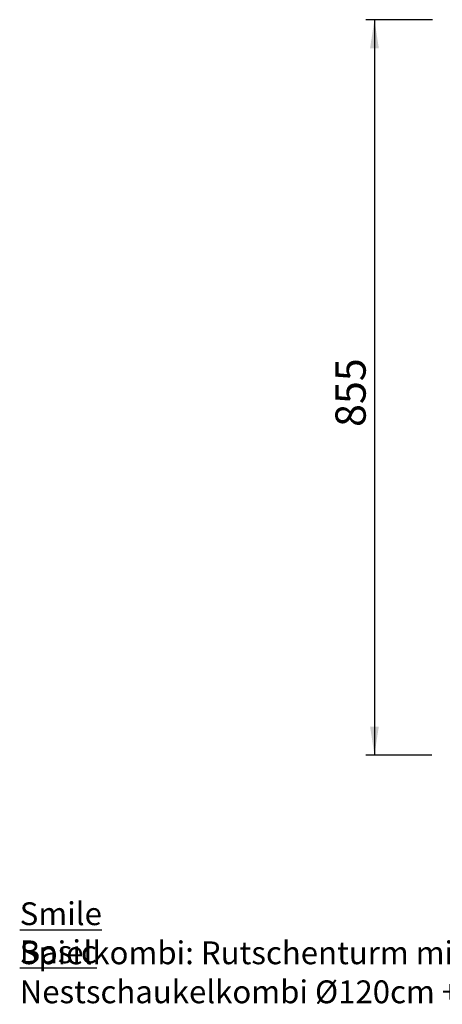
# Model space of a CAD drawing. Units: millimetres. Extents: x 0.4 to 20.6, y 0.5 to 13.
# Drawn here: x 0.4 to 5.3, y 0.5 to 11.9 of the extents above; entities that cross this region are included whole.
import ezdxf

# ---------------------------------------------------------------- set-up
doc = ezdxf.new("R2010")
doc.units = ezdxf.units.MM
doc.layers.add('FALLSCHUTZPLATTEN', color=9, linetype='Continuous')
doc.styles.add('SLDTEXTSTYLE0', font='TXT', dxfattribs={"width": 0.75})
doc.dimstyles.new('SLDDIMSTYLE1', dxfattribs={"dimtxt": 0.35, "dimasz": 0.3302, "dimexe": 0, "dimexo": 0.0625, "dimgap": 0.0875, "dimtad": 1, "dimdec": 0, "dimlfac": 100, "dimrnd": 1e-09, "dimzin": 12, "dimdsep": 46, "dimtxsty": 'SLDTEXTSTYLE0', "dimsah": 1, "dimcen": 0.09, "dimadec": 0, "dimazin": 3, "dimtfac": 1, "dimtdec": 0, "dimtofl": 0, "dimtmove": 0, "dimatfit": 3, "dimfxl": 0, "dimfrac": 2, "dimtolj": 1, "dimtzin": 12, "dimarcsym": 0})

# ---------------------------------------------------------------- blocks, each defined once
blk = doc.blocks.new('SW_NOTE_7')
at = {"layer": 'FALLSCHUTZPLATTEN', "color": 0, "char_height": 0.26458, "attachment_point": 1, "style": 'SLDTEXTSTYLE0'}
for s, insert in [('\\LSmile Basic', (0, 0.341)), ('Spielkombi: Rutschenturm mit', (0, -0.112)), ('Nestschaukelkombi Ø120cm + Brett  - SB152c', (0, -0.564))]:
    blk.add_mtext(s, dxfattribs=dict(at, insert=insert))
blk = doc.blocks.new('_D_1')
at = {"layer": 'FALLSCHUTZPLATTEN', "color": 161}
for p, q in [((5.216, 11.876), (4.445, 11.876)), ((4.545, 11.876), (4.545, 3.357)), ((5.211, 3.357), (4.445, 3.357))]:
    blk.add_line(p, q, dxfattribs=at)
for points in [[(4.545, 11.876), (4.495, 11.546), (4.596, 11.546)], [(4.545, 3.357), (4.596, 3.687), (4.495, 3.687)]]:
    blk.add_solid(points, dxfattribs=at)
at = {"layer": 'FALLSCHUTZPLATTEN', "color": 161, "insert": (4.094, 7.158), "char_height": 0.35, "attachment_point": 1, "rotation": 90, "style": 'SLDTEXTSTYLE0'}
blk.add_mtext('855', dxfattribs=at)

msp = doc.modelspace()

# ---------------------------------------------------------------- block references
at = {"layer": 'FALLSCHUTZPLATTEN', "color": 8}
msp.add_blockref('SW_NOTE_7', (0.43957, 1.30977), dxfattribs=at)

# ---------------------------------------------------------------- dimensions: what is measured, and where the dimension line sits
at = {"layer": 'FALLSCHUTZPLATTEN', "color": 161}
dim = msp.add_linear_dim(base=(4.54531, 3.35693), p1=(9.2651, 11.87593), p2=(7.2151, 3.35693), angle=90, dimstyle='SLDDIMSTYLE1', dxfattribs=at)
dim.commit()
dim.dimension.update_dxf_attribs({"geometry": '_D_1', "text_midpoint": (4.54531, 7.5504), "dimtype": 160})

doc.saveas('drawing.dxf')
